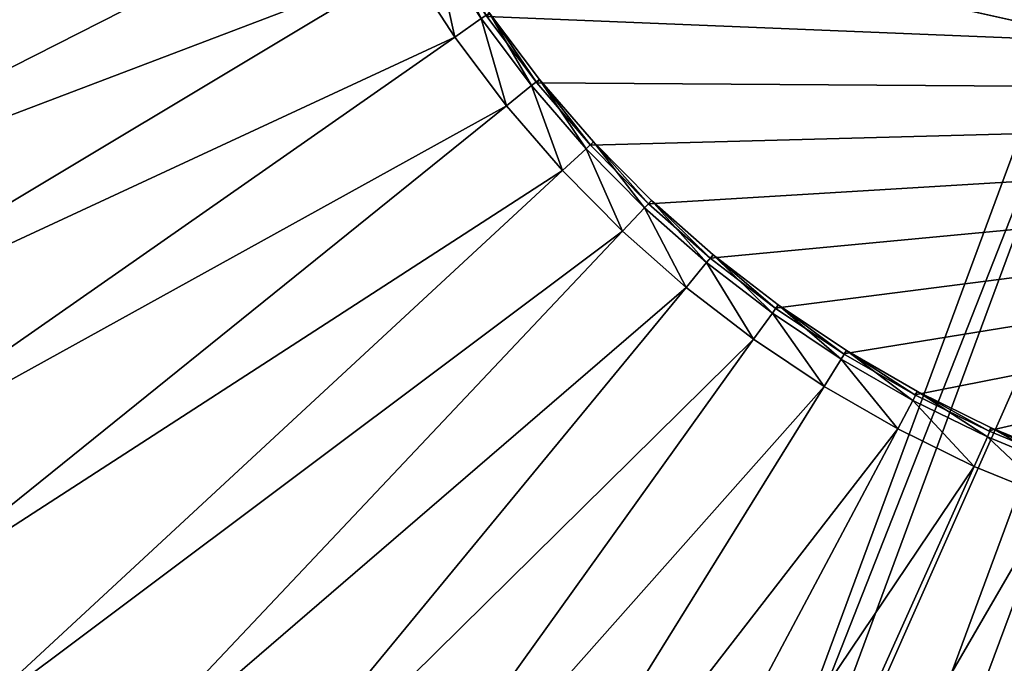
# Model space of a CAD drawing. Units: millimetres. Extents: x -421 to -90, y 30 to 75.
# Drawn here: x -399 to -398, y 51 to 52 of the extents above; entities that cross this region are included whole.
import ezdxf

# ---------------------------------------------------------------- set-up
doc = ezdxf.new("R2010")
doc.units = ezdxf.units.MM
doc.layers.get('0').update_dxf_attribs({"true_color": 0xc7c7c7})

# ---------------------------------------------------------------- blocks, each defined once
blk = doc.blocks.new('Object')
at = {"color": 0}
mesh = blk.add_polyface(dxfattribs=at)
corners = [(-0.336333155632019, -0.4606717228889465, -3.805201530456543), (0.4724420309066772, 0.2955017387866974, -3.805201768875122), (0.4514565467834473, 0.3271175920963287, -3.805201768875122), (0.4284146428108215, 0.3572598993778229, -3.805201768875122), (0.4034213721752167, 0.3858078420162201, -3.805201768875122), (0.3765906691551208, 0.4126386046409607, -3.805201768875122), (0.3480429947376251, 0.4376315772533417, -3.805201768875122), (0.3179003000259399, 0.4606736600399017, -3.805201768875122), (0.2862842679023743, 0.4816593825817108, -3.805201768875122), (0.2533113360404968, 0.5004919171333313, -3.805201768875122), (0.2190860062837601, 0.5170846581459045, -3.805201768875122), (0.1836977154016495, 0.5313577055931091, -3.805201768875122), (0.4724420309066772, 0.2955017685890198, -3.725201606750488), (0.4514565467834473, 0.3271176218986511, -3.725201845169067), (0.4284146428108215, 0.3572599291801453, -3.725201845169067), (0.4034213721752167, 0.3858078718185425, -3.725201845169067), (0.3765906691551208, 0.4126386344432831, -3.725201845169067), (0.3480429947376251, 0.4376316070556641, -3.725201845169067), (0.3179003000259399, 0.4606736898422241, -3.725201845169067), (0.4322839081287384, 0.3604267537593842, -3.710201740264893), (0.4555278718471527, 0.3300200998783112, -3.710201740264893), (0.407072126865387, 0.3892242908477783, -3.710201740264893), (0.3800070881843567, 0.4162893891334534, -3.710201740264893), (0.3512097895145416, 0.4415009021759033, -3.710201740264893), (0.3208027780056, 0.4647450149059296, -3.710201740264893), (0.2889082133769989, 0.4859155714511871, -3.710201740264893), (0.4438917636871338, 0.3699271678924561, -3.705201864242554), (0.467741847038269, 0.3387274742126465, -3.705201625823975), (0.4180244207382202, 0.3994735479354858, -3.705201864242554), (0.3902563452720642, 0.4272416830062866, -3.705201864242554), (0.3607102334499359, 0.4531087279319763, -3.705201864242554), (0.3295101523399353, 0.4769589900970459, -3.705201864242554)]
mesh.append_faces([[corners[k] for k in face] for face in [(0, 1, 2), (0, 2, 3), (0, 3, 4), (0, 4, 5), (0, 5, 6), (0, 6, 7), (0, 7, 8), (0, 8, 9), (0, 9, 10), (0, 10, 11)]], dxfattribs={"vtx0": -1, "vtx2": -1, "color": 0})
mesh.append_faces([[corners[k] for k in face] for face in [(12, 13, 2), (13, 14, 3), (3, 2, 13), (14, 15, 4), (4, 3, 14), (15, 16, 5), (5, 4, 15), (16, 17, 6), (6, 5, 16), (17, 18, 7), (7, 6, 17), (8, 7, 18), (19, 14, 13), (13, 20, 19), (21, 15, 14), (14, 19, 21), (22, 16, 15), (15, 21, 22), (23, 17, 16), (16, 22, 23), (24, 18, 17), (17, 23, 24), (18, 24, 25), (26, 19, 20), (20, 27, 26), (28, 21, 19), (19, 26, 28), (29, 22, 21), (21, 28, 29), (30, 23, 22), (22, 29, 30), (31, 24, 23), (23, 30, 31)]], dxfattribs={"vtx2": -1, "color": 0})
mesh = blk.add_polyface(dxfattribs=at)
corners = [(-0.2717439532279968, -0.500490128993988, -3.805201530456543), (-0.2375183552503586, -0.5170829892158508, -3.805201530456543), (0.4724420309066772, 0.2955017387866974, -3.805201768875122), (-0.3047170639038086, -0.4816573560237885, -3.805201530456543), (-0.336333155632019, -0.4606717228889465, -3.805201530456543), (-0.3664758205413818, -0.4376296103000641, -3.805201530456543), (-0.366475373506546, 0.4376317858695984, -3.805201768875122), (-0.3950232863426208, -0.4126368165016174, -3.805201530456543), (-0.3950232267379761, 0.4126386344432831, -3.805201768875122), (-0.4218539595603943, -0.3858060836791992, -3.805201530456543), (-0.4468471109867096, -0.3572582602500916, -3.805201530456543), (-0.4218539893627167, 0.3858078718185425, -3.805201768875122), (-0.469889223575592, -0.3271155655384064, -3.805201530456543), (-0.4698888659477234, 0.3271178901195526, -3.805201768875122), (-0.4908747375011444, -0.2954998016357422, -3.805201530456543), (-0.4908747375011444, -0.2954997718334198, -3.725201606750488), (-0.469889223575592, -0.327115535736084, -3.725201606750488), (-0.4468471109867096, -0.3572582304477692, -3.725201606750488), (-0.4218539595603943, -0.3858060538768768, -3.725201606750488), (-0.3950232863426208, -0.412636786699295, -3.725201606750488), (-0.3664758205413818, -0.4376295804977417, -3.725201368331909), (-0.336333155632019, -0.4606716930866241, -3.725201368331909), (-0.3047170639038086, -0.4816573262214661, -3.725201368331909), (-0.4507163763046265, -0.3604250252246857, -3.710201501846313), (-0.4739605486392975, -0.330018013715744, -3.710201501846313), (-0.4255047142505646, -0.3892224729061127, -3.710201501846313), (-0.3984397053718567, -0.4162875413894653, -3.710201501846313), (-0.3696426153182983, -0.441498875617981, -3.710201501846313), (-0.3392356038093567, -0.4647430181503296, -3.710201501846313), (-0.3073410093784332, -0.48591348528862, -3.710201501846313), (-0.4623242318630219, -0.36992546916008, -3.705201387405396), (-0.4861745238304138, -0.3387253880500793, -3.705201625823975), (-0.4364570081233978, -0.3994717299938202, -3.705201387405396), (-0.4086889624595642, -0.4272398352622986, -3.705201387405396), (-0.3791430294513702, -0.453106701374054, -3.705201387405396), (-0.3479430079460144, -0.4769569933414459, -3.705201387405396)]
mesh.append_faces([[corners[k] for k in face] for face in [(0, 1, 2), (3, 0, 2), (4, 3, 2), (5, 4, 6), (7, 5, 8), (9, 7, 8), (10, 9, 11), (12, 10, 13), (14, 12, 13)]], dxfattribs={"vtx1": -1, "vtx2": -1, "color": 0})
mesh.append_faces([[corners[k] for k in face] for face in [(15, 16, 12), (16, 17, 10), (10, 12, 16), (17, 18, 9), (9, 10, 17), (18, 19, 7), (7, 9, 18), (19, 20, 5), (5, 7, 19), (20, 21, 4), (4, 5, 20), (21, 22, 3), (3, 4, 21), (23, 17, 16), (16, 24, 23), (25, 18, 17), (17, 23, 25), (26, 19, 18), (18, 25, 26), (27, 20, 19), (19, 26, 27), (28, 21, 20), (20, 27, 28), (21, 28, 29), (30, 23, 24), (24, 31, 30), (32, 25, 23), (23, 30, 32), (33, 26, 25), (25, 32, 33), (34, 27, 26), (26, 33, 34), (35, 28, 27), (27, 34, 35)]], dxfattribs={"vtx2": -1, "color": 0})
mesh = blk.add_polyface(dxfattribs=at)
corners = [(0.2190859764814377, -0.517082929611206, -3.805201530456543), (0.2533112764358521, -0.5004902482032776, -3.805201530456543), (0.4724420309066772, 0.2955017387866974, -3.805201768875122), (0.1836980134248734, -0.5313557982444763, -3.805201530456543), (0.1472150981426239, -0.5432338118553162, -3.805201530456543), (0.1096822917461395, -0.5526404976844788, -3.805201530456543), (0.07111774384975433, -0.5594929456710815, -3.805201530456543), (0.03151126205921173, -0.5636946558952332, -3.805201530456543), (-0.009216885082423687, -0.5651292204856873, -3.805201530456543), (-0.04994416981935501, -0.5636947751045227, -3.805201530456543), (-0.08955016732215881, -0.5594930648803711, -3.805201530456543), (-0.1281149089336395, -0.5526405572891235, -3.805201530456543), (-0.1656476259231567, -0.5432338118553162, -3.805201530456543), (-0.2021303623914719, -0.5313559174537659, -3.805201530456543), (-0.2375183552503586, -0.5170829892158508, -3.805201530456543), (0.1096822917461395, -0.552640438079834, -3.725201368331909), (0.1472150981426239, -0.5432337522506714, -3.725201368331909), (0.1836980134248734, -0.5313557386398315, -3.725201368331909), (0.2190859764814377, -0.5170828700065613, -3.725201368331909), (0.2533112764358521, -0.5004901885986328, -3.725201368331909), (0.2862843871116638, -0.4816574156284332, -3.725201368331909), (0.2862843871116638, -0.4816574454307556, -3.805201530456543), (0.3179003000259399, -0.4606718719005585, -3.725201368331909), (0.3179003000259399, -0.4606719017028809, -3.805201530456543), (0.1854081004858017, -0.5360541939735413, -3.710201501846313), (0.1485976427793503, -0.5480387806892395, -3.710201501846313), (0.2211128771305084, -0.5216535925865173, -3.710201501846313), (0.2556430995464325, -0.5049131512641907, -3.710201501846313), (0.2889083325862885, -0.4859135746955872, -3.710201501846313), (0.3208027780056, -0.4647431969642639, -3.710201501846313), (0.1905383318662643, -0.5501496195793152, -3.705201387405396), (0.227193608880043, -0.5353658199310303, -3.705201387405396), (0.2626386284828186, -0.5181820392608643, -3.705201387405396), (0.29678013920784, -0.4986820816993713, -3.705201387405396), (0.3295101523399353, -0.4769571721553802, -3.705201387405396)]
mesh.append_faces([[corners[k] for k in face] for face in [(0, 1, 2), (3, 0, 2), (4, 3, 2), (5, 4, 2), (6, 5, 2), (7, 6, 2), (8, 7, 2), (9, 8, 2), (10, 9, 2), (11, 10, 2), (12, 11, 2), (13, 12, 2), (14, 13, 2)]], dxfattribs={"vtx1": -1, "vtx2": -1, "color": 0})
mesh.append_faces([[corners[k] for k in face] for face in [(15, 16, 4), (16, 17, 3), (3, 4, 16), (17, 18, 0), (0, 3, 17), (18, 19, 1), (1, 0, 18), (19, 20, 21), (21, 1, 19), (20, 22, 23), (23, 21, 20), (24, 17, 16), (16, 25, 24), (26, 18, 17), (17, 24, 26), (27, 19, 18), (18, 26, 27), (28, 20, 19), (19, 27, 28), (29, 22, 20), (20, 28, 29), (30, 24, 25), (31, 26, 24), (24, 30, 31), (32, 27, 26), (26, 31, 32), (33, 28, 27), (27, 32, 33), (34, 29, 28), (28, 33, 34)]], dxfattribs={"vtx2": -1, "color": 0})
mesh = blk.add_polyface(dxfattribs=at)
corners = [(0.4514564275741577, -0.3271156847476959, -3.805201530456543), (0.4724420309066772, -0.2954997718334198, -3.805201530456543), (0.4724420309066772, 0.2955017387866974, -3.805201768875122), (0.4284142553806305, -0.3572584986686707, -3.805201530456543), (0.4034213721752167, -0.3858060538768768, -3.805201530456543), (0.3765906095504761, -0.4126367568969727, -3.805201530456543), (0.348042756319046, -0.4376299381256104, -3.805201530456543), (0.3179003000259399, -0.4606719017028809, -3.805201530456543), (0.2862843871116638, -0.4816574454307556, -3.805201530456543), (0.2533112764358521, -0.5004902482032776, -3.805201530456543), (0.3902562856674194, -0.4272397756576538, -3.705201387405396), (0.3607099950313568, -0.4531070291996002, -3.705201387405396), (0.5995182394981384, -0.7448883056640625, -3.705201387405396), (0.3179003000259399, -0.4606718719005585, -3.725201368331909), (0.348042756319046, -0.437629908323288, -3.725201368331909), (0.3765906095504761, -0.4126367270946503, -3.725201606750488), (0.4034213721752167, -0.3858060240745544, -3.725201606750488), (0.4284142553806305, -0.3572584688663483, -3.725201606750488), (0.4514564275741577, -0.3271156549453735, -3.725201606750488), (0.4724420309066772, -0.2954997420310974, -3.725201606750488), (0.3512095510959625, -0.4414991736412048, -3.710201501846313), (0.3208027780056, -0.4647431969642639, -3.710201501846313), (0.3800070285797119, -0.4162874817848206, -3.710201501846313), (0.407072126865387, -0.3892224431037903, -3.710201501846313), (0.4322835505008698, -0.3604252636432648, -3.710201501846313), (0.4555277526378632, -0.3300181329250336, -3.710201501846313), (0.4766981899738312, -0.298123687505722, -3.710201501846313), (0.3295101523399353, -0.4769571721553802, -3.705201387405396), (0.4180244207382202, -0.3994717001914978, -3.705201387405396), (0.4438913762569427, -0.3699256777763367, -3.705201387405396), (0.4677417278289795, -0.3387255072593689, -3.705201625823975)]
mesh.append_faces([[corners[k] for k in face] for face in [(0, 1, 2), (3, 0, 2), (4, 3, 2), (5, 4, 2), (6, 5, 2), (7, 6, 2), (8, 7, 2), (9, 8, 2)]], dxfattribs={"vtx1": -1, "vtx2": -1, "color": 0})
mesh.append_faces([[corners[k] for k in face] for face in [(10, 11, 12), (13, 14, 6), (6, 7, 13), (14, 15, 5), (5, 6, 14), (15, 16, 4), (4, 5, 15), (16, 17, 3), (3, 4, 16), (17, 18, 0), (0, 3, 17), (18, 19, 1), (1, 0, 18), (20, 14, 13), (13, 21, 20), (22, 15, 14), (14, 20, 22), (23, 16, 15), (15, 22, 23), (24, 17, 16), (16, 23, 24), (25, 18, 17), (17, 24, 25), (26, 19, 18), (18, 25, 26), (11, 20, 21), (21, 27, 11), (10, 22, 20), (20, 11, 10), (28, 23, 22), (22, 10, 28), (29, 24, 23), (23, 28, 29), (30, 25, 24), (24, 29, 30)]], dxfattribs={"vtx2": -1, "color": 0})
mesh = blk.add_polyface(dxfattribs=at)
corners = [(0.9140530228614807, -0.3355561494827271, -3.905201435089111), (0.9348254799842834, -0.2717539668083191, -3.905201435089111), (0.9348254799842834, -0.2717539072036743, -3.725201606750488), (0.9140530228614807, -0.3355560898780823, -3.725201606750488), (0.8891218304634094, -0.3973698019981384, -3.905201435089111), (0.8891218304634094, -0.3973697423934937, -3.725201606750488), (0.860198974609375, -0.4570280015468597, -3.905201435089111), (0.860198974609375, -0.457027941942215, -3.725201368331909), (0.8274514675140381, -0.5143639445304871, -3.905201435089111), (0.8274514675140381, -0.5143638849258423, -3.725201368331909), (0.7910460829734802, -0.5692104697227478, -3.905201435089111), (0.7910460829734802, -0.569210410118103, -3.725201368331909), (0.4180244207382202, -0.3994717001914978, -3.705201387405396), (0.3902562856674194, -0.4272397756576538, -3.705201387405396), (0.6478869915008545, -0.7025421261787415, -3.705201387405396), (0.6933267712593079, -0.6571024060249329, -3.705201387405396), (0.7356728911399841, -0.608733594417572, -3.705201387405396), (0.4438913762569427, -0.3699256777763367, -3.705201387405396), (0.7747607827186584, -0.5576005578041077, -3.705201387405396), (0.4677417278289795, -0.3387255072593689, -3.705201625823975), (0.8104268312454224, -0.5038681626319885, -3.705201387405396), (0.4894666969776154, -0.3059954941272736, -3.705201625823975), (0.8425071239471436, -0.4477005898952484, -3.705201387405396), (0.5089664459228516, -0.271854043006897, -3.705201625823975), (0.8708388805389404, -0.3892621099948883, -3.705201387405396), (0.5261505246162415, -0.2364087104797363, -3.705201625823975), (0.8952591419219971, -0.3287157416343689, -3.705201625823975), (0.5409343838691711, -0.1997534036636353, -3.705201625823975), (0.909354567527771, -0.3338460028171539, -3.710201501846313), (0.9300204515457153, -0.2703713476657867, -3.710201501846313), (0.8845511078834534, -0.3953428268432617, -3.710201501846313), (0.8557760119438171, -0.4546961188316345, -3.710201501846313), (0.8231952786445618, -0.51173996925354, -3.710201501846313), (0.7869747281074524, -0.5663079619407654, -3.710201501846313), (0.4766981899738312, -0.298123687505722, -3.710201501846313), (0.4555277526378632, -0.3300181329250336, -3.710201501846313)]
mesh.append_faces([[corners[k] for k in face] for face in [(0, 1, 2), (2, 3, 0), (4, 0, 3), (3, 5, 4), (6, 4, 5), (5, 7, 6), (8, 6, 7), (7, 9, 8), (10, 8, 9), (9, 11, 10), (12, 13, 14), (15, 16, 17), (17, 12, 15), (16, 18, 19), (19, 17, 16), (18, 20, 21), (21, 19, 18), (20, 22, 23), (23, 21, 20), (22, 24, 25), (25, 23, 22), (24, 26, 27), (26, 28, 29), (28, 26, 24), (24, 30, 28), (30, 24, 22), (22, 31, 30), (31, 22, 20), (20, 32, 31), (32, 20, 18), (18, 33, 32), (28, 3, 2), (3, 28, 30), (30, 5, 3), (5, 30, 31), (31, 7, 5), (7, 31, 32), (32, 9, 7), (9, 32, 33), (33, 11, 9), (21, 34, 35), (35, 19, 21), (34, 21, 23)]], dxfattribs={"vtx2": -1, "color": 0})
mesh = blk.add_polyface(dxfattribs=at)
corners = [(0.7511500120162964, -0.6214008927345276, -3.905201435089111), (0.7910460829734802, -0.5692104697227478, -3.905201435089111), (0.7910460829734802, -0.569210410118103, -3.725201368331909), (0.7511500120162964, -0.6214008331298828, -3.725201368331909), (0.7079298496246338, -0.670768141746521, -3.905201435089111), (0.7079298496246338, -0.6707680821418762, -3.725201368331909), (0.6615526676177979, -0.7171452641487122, -3.905201435089111), (0.6615526676177979, -0.7171452045440674, -3.725201368331909), (0.6121854782104492, -0.7603654861450195, -3.905201435089111), (0.6121854782104492, -0.7603654265403748, -3.725201368331909), (0.5599949955940247, -0.8002616763114929, -3.905201435089111), (0.5599949955940247, -0.8002616167068481, -3.725201368331909), (0.5051484107971191, -0.836667001247406, -3.905201435089111), (0.5051484107971191, -0.8366669416427612, -3.725201368331909), (0.447812557220459, -0.8694145083427429, -3.905201435089111), (0.447812557220459, -0.8694144487380981, -3.725201368331909), (0.5483851432800293, -0.7839763164520264, -3.705201387405396), (0.5995182394981384, -0.7448883056640625, -3.705201387405396), (0.3607099950313568, -0.4531070291996002, -3.705201387405396), (0.6478869915008545, -0.7025421261787415, -3.705201387405396), (0.3902562856674194, -0.4272397756576538, -3.705201387405396), (0.6933267712593079, -0.6571024060249329, -3.705201387405396), (0.4180244207382202, -0.3994717001914978, -3.705201387405396), (0.7869747281074524, -0.5663079619407654, -3.710201501846313), (0.7747607827186584, -0.5576005578041077, -3.705201387405396), (0.7356728911399841, -0.608733594417572, -3.705201387405396), (0.7472807168960571, -0.6182340383529663, -3.710201501846313), (0.7042790651321411, -0.6673516631126404, -3.710201501846313), (0.658136248588562, -0.7134944200515747, -3.710201501846313), (0.6090186834335327, -0.7564961314201355, -3.710201263427734), (0.557092547416687, -0.7961902618408203, -3.710201263427734), (0.4946526885032654, -0.8196422457695007, -3.705201387405396), (0.5025244951248169, -0.8324107527732849, -3.710201263427734), (0.4384852051734924, -0.8517225980758667, -3.705201387405396), (0.4454807341098785, -0.8649914860725403, -3.710201263427734)]
mesh.append_faces([[corners[k] for k in face] for face in [(0, 1, 2), (2, 3, 0), (4, 0, 3), (3, 5, 4), (6, 4, 5), (5, 7, 6), (8, 6, 7), (7, 9, 8), (10, 8, 9), (9, 11, 10), (12, 10, 11), (11, 13, 12), (14, 12, 13), (13, 15, 14), (16, 17, 18), (17, 19, 20), (19, 21, 22), (23, 24, 25), (25, 26, 23), (26, 25, 21), (21, 27, 26), (27, 21, 19), (19, 28, 27), (28, 19, 17), (17, 29, 28), (29, 17, 16), (16, 30, 29), (30, 16, 31), (31, 32, 30), (32, 31, 33), (2, 23, 26), (26, 3, 2), (3, 26, 27), (27, 5, 3), (5, 27, 28), (28, 7, 5), (7, 28, 29), (29, 9, 7), (9, 29, 30), (30, 11, 9), (11, 30, 32), (32, 13, 11), (13, 32, 34)]], dxfattribs={"vtx2": -1, "color": 0})
mesh = blk.add_polyface(dxfattribs=at)
corners = [(0.3881542980670929, -0.8983373641967773, -3.905201435089111), (0.447812557220459, -0.8694145083427429, -3.905201435089111), (0.447812557220459, -0.8694144487380981, -3.725201368331909), (0.3881542980670929, -0.8983373045921326, -3.725201368331909), (0.3263406753540039, -0.9232684373855591, -3.905201435089111), (0.3263406753540039, -0.9232683777809143, -3.725201368331909), (0.2625384330749512, -0.9440408945083618, -3.905201435089111), (0.2625384330749512, -0.944040834903717, -3.725201368331909), (0.1969147473573685, -0.9604879021644592, -3.905201435089111), (0.1969147473573685, -0.9604878425598145, -3.725201368331909), (0.1296364367008209, -0.9724424481391907, -3.905201435089111), (0.1927316635847092, -0.940930187702179, -3.705201387405396), (0.2570082545280457, -0.924820601940155, -3.705201387405396), (0.1527452915906906, -0.5624539852142334, -3.705201387405396), (0.1138653829693794, -0.5721980929374695, -3.705201387405396), (0.3195003569126129, -0.9044744968414307, -3.705201387405396), (0.1905383318662643, -0.5501496195793152, -3.705201387405396), (0.3800466656684875, -0.8800543546676636, -3.705201387405396), (0.227193608880043, -0.5353658199310303, -3.705201387405396), (0.4384852051734924, -0.8517225980758667, -3.705201387405396), (0.2626386284828186, -0.5181820392608643, -3.705201387405396), (0.4946526885032654, -0.8196422457695007, -3.705201387405396), (0.29678013920784, -0.4986820816993713, -3.705201387405396), (0.5483851432800293, -0.7839763164520264, -3.705201387405396), (0.3295101523399353, -0.4769571721553802, -3.705201387405396), (0.3607099950313568, -0.4531070291996002, -3.705201387405396), (0.4454807341098785, -0.8649914860725403, -3.710201263427734), (0.5025244951248169, -0.8324107527732849, -3.710201263427734), (0.386127382516861, -0.8937665820121765, -3.710201263427734), (0.3246305882930756, -0.9185699224472046, -3.710201263427734), (0.2611558735370636, -0.9392358064651489, -3.710201263427734), (0.195868968963623, -0.9555984139442444, -3.710201263427734), (0.1268302947282791, -0.9526402354240417, -3.705201387405396), (0.5051484107971191, -0.8366669416427612, -3.725201368331909), (0.1289349049329758, -0.967491865158081, -3.710201263427734), (0.1485976427793503, -0.5480387806892395, -3.710201501846313)]
mesh.append_faces([[corners[k] for k in face] for face in [(0, 1, 2), (2, 3, 0), (4, 0, 3), (3, 5, 4), (6, 4, 5), (5, 7, 6), (8, 6, 7), (7, 9, 8), (10, 8, 9), (11, 12, 13), (13, 14, 11), (12, 15, 16), (16, 13, 12), (15, 17, 18), (18, 16, 15), (17, 19, 20), (20, 18, 17), (19, 21, 22), (22, 20, 19), (21, 23, 24), (24, 22, 21), (25, 24, 23), (19, 26, 27), (26, 19, 17), (17, 28, 26), (28, 17, 15), (15, 29, 28), (29, 15, 12), (12, 30, 29), (30, 12, 11), (11, 31, 30), (31, 11, 32), (26, 2, 33), (2, 26, 28), (28, 3, 2), (3, 28, 29), (29, 5, 3), (5, 29, 30), (30, 7, 5), (7, 30, 31), (31, 9, 7), (9, 31, 34), (35, 13, 16)]], dxfattribs={"vtx2": -1, "color": 0})
mesh = blk.add_polyface(dxfattribs=at)
corners = [(0.1969147473573685, -0.9604878425598145, -3.725201368331909), (0.1296364367008209, -0.9724423885345459, -3.725201368331909), (0.1296364367008209, -0.9724424481391907, -3.905201435089111), (0.06087042391300201, -0.9797375798225403, -3.905201196670532), (0.06087042391300201, -0.9797375202178955, -3.725201368331909), (-0.009216351434588432, -0.982206404209137, -3.905201196670532), (-0.009216351434588432, -0.9822063446044922, -3.725201368331909), (-0.009216377511620522, -0.9622063636779785, -3.705201387405396), (0.05946256965398788, -0.959787130355835, -3.705201387405396), (0.03291911259293556, -0.5836449861526489, -3.705201387405396), (-0.009216859005391598, -0.5851291418075562, -3.705201387405396), (0.1268302947282791, -0.9526402354240417, -3.705201387405396), (0.07392388582229614, -0.5792950391769409, -3.705201387405396), (0.1927316635847092, -0.940930187702179, -3.705201387405396), (0.1138653829693794, -0.5721980929374695, -3.705201387405396), (-0.009216885082423687, -0.5651291608810425, -3.725201368331909), (0.03151126205921173, -0.5636945962905884, -3.725201368331909), (0.03151126205921173, -0.5636946558952332, -3.805201530456543), (0.07111774384975433, -0.5594928860664368, -3.725201368331909), (0.07111774384975433, -0.5594929456710815, -3.805201530456543), (0.1096822917461395, -0.552640438079834, -3.725201368331909), (0.1096822917461395, -0.5526404976844788, -3.805201530456543), (0.1472150981426239, -0.5432338118553162, -3.805201530456543), (0.1289349049329758, -0.967491865158081, -3.710201263427734), (0.195868968963623, -0.9555984139442444, -3.710201263427734), (0.06051845848560333, -0.9747499227523804, -3.710201263427734), (-0.009216357953846455, -0.9772063493728638, -3.710201263427734), (0.03186322376132011, -0.5686821937561035, -3.710201501846313), (-0.009216878563165665, -0.5701291561126709, -3.710201501846313), (0.07181928306818008, -0.5644434094429016, -3.710201501846313), (0.1107280626893044, -0.557529866695404, -3.710201501846313), (0.1485976427793503, -0.5480387806892395, -3.710201501846313), (0.1472150981426239, -0.5432337522506714, -3.725201368331909), (0.1527452915906906, -0.5624539852142334, -3.705201387405396)]
mesh.append_faces([[corners[k] for k in face] for face in [(0, 1, 2), (3, 2, 1), (1, 4, 3), (5, 3, 4), (4, 6, 5), (7, 8, 9), (9, 10, 7), (8, 11, 12), (12, 9, 8), (11, 13, 14), (14, 12, 11), (15, 16, 17), (16, 18, 19), (19, 17, 16), (18, 20, 21), (21, 19, 18), (22, 21, 20), (11, 23, 24), (23, 11, 8), (8, 25, 23), (25, 8, 7), (7, 26, 25), (27, 16, 15), (15, 28, 27), (29, 18, 16), (16, 27, 29), (30, 20, 18), (18, 29, 30), (31, 32, 20), (20, 30, 31), (23, 1, 0), (1, 23, 25), (25, 4, 1), (4, 25, 26), (26, 6, 4), (9, 27, 28), (28, 10, 9), (12, 29, 27), (27, 9, 12), (14, 30, 29), (29, 12, 14), (33, 31, 30), (30, 14, 33)]], dxfattribs={"vtx2": -1, "color": 0})
blk = doc.blocks.new('Line014')
at = {"color": 0}
mesh = blk.add_polyface(dxfattribs=at)
corners = [(-0.1680724620819092, 0.04102027416229248, 0.004401691257953644), (-0.1082721650600433, 0.1360668390989304, 0.004401691257953644), (-0.09259170293807983, 0.1253286153078079, 0.008803382515907288), (-0.1517353057861328, 0.03180034458637238, 0.008803382515907288), (-0.08475147187709808, 0.1199594885110855, 0.03999405726790428), (-0.1408438682556152, 0.02565371990203857, 0.1191273108124733), (-0.0821380615234375, 0.1181697845458984, 0.1230020225048065), (-0.0821380615234375, 0.1181697845458984, 0.2828555703163147), (-0.1435667276382446, 0.02719037607312202, 0.03902537748217583), (-0.223262220621109, 0.2148138582706451, 0.004401691257953644), (-0.2878783345222473, 0.1086331158876419, 0.004401691257953644), (-0.3042154610157013, 0.117853045463562, 0.008803382515907288), (-0.2389426827430725, 0.2255520820617676, 0.008803382515907288), (-0.3123840391635895, 0.1224630102515221, 0.03902538120746613), (-0.2467829138040543, 0.23092120885849, 0.03999405354261398), (-0.3568657040596008, -0.0045737624168396, 0.008803382515907288), (-0.3653977513313293, -0.0008066277951002121, 0.03790039569139481), (-0.3682417869567871, 0.0004490809515118599, 0.2619189620018005), (-0.3151068985462189, 0.1239996626973152, 0.2731688022613525), (-0.3151068985462189, 0.1239996626973152, 0.1191273033618927), (-0.3682417869567871, 0.0004490837454795837, 0.1146273761987686), (-0.2493963241577148, 0.2327108979225159, 0.1230020150542259), (-0.05811041221022606, 0.241465300321579, 1.840797901153564), (-0.1344062685966492, 0.1539638638496399, 1.790630102157593), (-0.1082721650600433, 0.136066809296608, 1.780199527740479), (-0.1680724620819092, 0.0410202257335186, 1.718204259872437), (-0.1953010559082031, 0.05638678371906281, 1.728634834289551), (-0.1657671928405762, 0.175440326333046, 1.794106960296631), (-0.2279753983020782, 0.07482665777206421, 1.732111692428589), (-0.223262220621109, 0.2148138284683228, 1.780199527740479), (-0.2878783345222473, 0.1086330711841583, 1.718204259872437), (-0.260649710893631, 0.09326651692390442, 1.728634834289551), (-0.1971281170845032, 0.196916788816452, 1.790630102157593), (-0.1953010559082031, 0.05638682469725609, 0.001760676503181458), (-0.1344062685966492, 0.1539638787508011, 0.001760676503181458), (-0.05811041593551636, 0.241465300321579, 0.001760676503181458), (-0.1657671928405762, 0.1754403412342072, 0.0008803382515907288), (-0.2279753684997559, 0.0748266875743866, 0.0008803382515907288), (-0.1971281170845032, 0.1969168037176132, 0.001760676503181458), (-0.260649710893631, 0.0932665541768074, 0.001760676503181458), (-0.0821380615234375, 0.1181697696447372, 1.444621920585632), (-0.0821380615234375, 0.118169754743576, 1.61745810508728), (-0.1408438682556152, 0.02565368264913559, 1.559337496757507), (-0.08475147187709808, 0.1199594587087631, 1.716045379638672), (-0.1435667276382446, 0.02719032950699329, 1.65501868724823), (-0.09259170293807983, 0.1253285706043243, 1.762815237045288), (-0.1517353057861328, 0.0318002961575985, 1.700819849967957), (-0.3151068985462189, 0.1239996403455734, 1.559337615966797), (-0.3151068985462189, 0.1239996328949928, 1.392313361167908), (-0.3682418167591095, 0.0004490474238991737, 1.33156430721283), (-0.3123840391635895, 0.1224629729986191, 1.65501868724823), (-0.3682418167591095, 0.0004490427672863007, 1.491838574409485), (-0.3042154908180237, 0.1178530007600784, 1.700819969177246), (-0.3568657338619232, -0.004573803395032883, 1.628820896148682), (-0.3653978109359741, -0.0008066706359386444, 1.584144711494446), (-0.2389426827430725, 0.2255520671606064, 1.762815237045288), (-0.2467829287052155, 0.2309211939573288, 1.716045379638672), (-0.2493963241577148, 0.2327108979225159, 1.61745810508728), (-0.2493963241577148, 0.2327108979225159, 1.444621920585632), (-0.0821380615234375, 0.1181697845458984, 0.5445830225944519), (-0.1408438682556152, 0.02565371431410313, 0.5252094864845276), (-0.0821380615234375, 0.1181697845458984, 0.85854572057724), (-0.1408438682556152, 0.02565370686352253, 0.8275480270385742), (-0.0821380615234375, 0.1181697770953178, 1.175104975700378), (-0.1408438682556152, 0.02565368823707104, 1.392313241958618), (-0.1408438682556152, 0.02565369941294193, 1.132483124732971), (-0.3151068985462189, 0.1239996552467346, 0.5252094864845276), (-0.3151068985462189, 0.123999647796154, 0.8275480270385742), (-0.3682418167591095, 0.0004490725696086884, 0.5027098059654236), (-0.3151068985462189, 0.1239996403455734, 1.132483005523682), (-0.3682418167591095, 0.000449053943157196, 1.0829838514328), (-0.3682418465614319, 0.0004490623250603676, 0.7915485501289368), (-0.2493963241577148, 0.2327108979225159, 1.175104856491089), (-0.2493963241577148, 0.2327108979225159, 0.5445830225944519), (-0.2493963241577148, 0.2327108979225159, 0.85854572057724)]
mesh.append_faces([[corners[k] for k in face] for face in [(0, 1, 2), (3, 2, 4), (5, 6, 7), (8, 4, 6), (9, 10, 11), (11, 12, 9), (12, 11, 13), (13, 14, 12), (15, 11, 10), (16, 13, 11), (17, 18, 19), (20, 19, 13), (21, 19, 18), (19, 21, 14), (14, 13, 19), (22, 23, 24), (25, 24, 23), (23, 26, 25), (26, 23, 27), (27, 28, 26), (29, 30, 31), (31, 32, 29), (32, 31, 28), (28, 27, 32), (1, 0, 33), (33, 34, 1), (35, 34, 36), (34, 33, 37), (37, 36, 34), (10, 9, 38), (38, 39, 10), (39, 38, 36), (36, 37, 39), (40, 41, 42), (41, 43, 44), (45, 24, 25), (43, 45, 46), (47, 48, 49), (50, 47, 51), (30, 52, 53), (52, 50, 54), (29, 55, 52), (52, 30, 29), (55, 56, 50), (50, 52, 55), (57, 58, 48), (48, 47, 57), (56, 57, 47), (47, 50, 56), (7, 59, 60), (59, 61, 62), (63, 40, 64), (61, 63, 65), (66, 18, 17), (67, 66, 68), (48, 69, 70), (69, 67, 71), (58, 72, 69), (69, 48, 58), (67, 69, 72), (18, 66, 73), (66, 67, 74)]], dxfattribs={"vtx2": -1, "color": 0})
mesh = blk.add_polyface(dxfattribs=at)
corners = [(-0.339801549911499, -0.01210803352296352, 0.004401691257953644), (-0.3803501725196838, -0.1497089415788651, 0.004401691257953644), (-0.3980366587638855, -0.1438094079494476, 0.008803382515907288), (-0.3568657040596008, -0.0045737624168396, 0.008803382515907288), (-0.4068799614906311, -0.1408596485853195, 0.03664760664105415), (-0.3653977513313293, -0.0008066277951002121, 0.03790039569139481), (-0.2878783345222473, 0.1086331158876419, 0.004401691257953644), (-0.3042154610157013, 0.117853045463562, 0.008803382515907288), (-0.409827709197998, -0.1398763954639435, 0.2493910938501358), (-0.3682417869567871, 0.0004490809515118599, 0.2619189620018005), (-0.3682417869567871, 0.0004490837454795837, 0.1146273761987686), (-0.4098276793956757, -0.1398763954639435, 0.109616219997406), (-0.3151068985462189, 0.1239996626973152, 0.1191273033618927), (-0.3123840391635895, 0.1224630102515221, 0.03902538120746613), (-0.2506489157676697, -0.1929723024368286, 1.56602668762207), (-0.2146642655134201, -0.06735941767692566, 1.646205186843872), (-0.2431045472621918, -0.0548022985458374, 1.656635761260986), (-0.2801264524459839, -0.1831397414207458, 1.576457381248474), (-0.2772328853607178, -0.03973375260829926, 1.660112619400024), (-0.3154995441436768, -0.1713406443595886, 1.579934239387512), (-0.2279753983020782, 0.07482665777206421, 1.732111692428589), (-0.339801549911499, -0.01210807822644711, 1.646205186843872), (-0.3803501427173615, -0.1497090011835098, 1.56602668762207), (-0.3508726060390472, -0.1595415771007538, 1.576457381248474), (-0.3113612234592438, -0.02466520294547081, 1.656635761260986), (-0.2878783345222473, 0.1086330711841583, 1.718204259872437), (-0.260649710893631, 0.09326651692390442, 1.728634834289551), (-0.2146642655134201, -0.06735935807228088, 0.004401691257953644), (-0.2506489157676697, -0.1929722428321838, 0.004401691257953644), (-0.2801264524459839, -0.1831396818161011, 0.001760676503181458), (-0.2431045472621918, -0.05480223521590233, 0.001760676503181458), (-0.3154995441436768, -0.171340599656105, 0.0008803382515907288), (-0.2772328853607178, -0.03973369300365448, 0.0008803382515907288), (-0.1953010559082031, 0.05638682469725609, 0.001760676503181458), (-0.3113612532615662, -0.02466515451669693, 0.001760676503181458), (-0.3508726060390472, -0.159541517496109, 0.001760676503181458), (-0.260649710893631, 0.0932665541768074, 0.001760676503181458), (-0.2279753684997559, 0.0748266875743866, 0.0008803382515907288), (-0.4098276793956757, -0.1398764252662659, 1.263913750648499), (-0.4098276793956757, -0.1398764252662659, 1.416671276092529), (-0.3682418167591095, 0.0004490427672863007, 1.491838574409485), (-0.3682418167591095, 0.0004490474238991737, 1.33156430721283), (-0.4068799614906311, -0.1408596932888031, 1.505219101905823), (-0.3653978109359741, -0.0008066706359386444, 1.584144711494446), (-0.3151068985462189, 0.1239996403455734, 1.559337615966797), (-0.3123840391635895, 0.1224629729986191, 1.65501868724823), (-0.3980366885662079, -0.1438094526529312, 1.548642516136169), (-0.3568657338619232, -0.004573803395032883, 1.628820896148682), (-0.3042154908180237, 0.1178530007600784, 1.700819969177246), (-0.4098276793956757, -0.1398763954639435, 0.4776540398597717), (-0.3682418167591095, 0.0004490725696086884, 0.5027098059654236), (-0.409827709197998, -0.1398764103651047, 0.7514593601226807), (-0.3682418465614319, 0.0004490623250603676, 0.7915485501289368), (-0.3151068985462189, 0.1239996552467346, 0.5252094864845276), (-0.3151068985462189, 0.123999647796154, 0.8275480270385742), (-0.4098276793956757, -0.1398764252662659, 1.02786111831665), (-0.3682418167591095, 0.000449053943157196, 1.0829838514328), (-0.3151068985462189, 0.1239996328949928, 1.392313361167908), (-0.3151068985462189, 0.1239996403455734, 1.132483005523682)]
mesh.append_faces([[corners[k] for k in face] for face in [(0, 1, 2), (2, 3, 0), (3, 2, 4), (4, 5, 3), (6, 0, 3), (7, 3, 5), (8, 9, 10), (10, 11, 8), (12, 10, 9), (11, 10, 5), (5, 4, 11), (13, 5, 10), (14, 15, 16), (16, 17, 14), (17, 16, 18), (18, 19, 17), (20, 18, 16), (21, 22, 23), (23, 24, 21), (24, 23, 19), (19, 18, 24), (25, 21, 24), (24, 26, 25), (26, 24, 18), (18, 20, 26), (27, 28, 29), (29, 30, 27), (30, 29, 31), (31, 32, 30), (33, 30, 32), (1, 0, 34), (34, 35, 1), (0, 6, 36), (36, 34, 0), (35, 34, 32), (32, 31, 35), (34, 36, 37), (37, 32, 34), (38, 39, 40), (40, 41, 38), (39, 42, 43), (43, 40, 39), (41, 40, 44), (40, 43, 45), (46, 22, 21), (21, 47, 46), (47, 21, 25), (42, 46, 47), (47, 43, 42), (43, 47, 48), (8, 49, 50), (50, 9, 8), (49, 51, 52), (52, 50, 49), (9, 50, 53), (50, 52, 54), (55, 38, 41), (41, 56, 55), (56, 41, 57), (51, 55, 56), (56, 52, 51), (52, 56, 58)]], dxfattribs={"vtx2": -1, "color": 0})

msp = doc.modelspace()

# ---------------------------------------------------------------- block references
at = {"color": 54, "true_color": 0x94b11b, "xscale": 9.266570091247559, "yscale": 10.76974582672119, "zscale": 9.266570091247559}
msp.add_blockref('Line014', (-395.2561950683594, 50.50545501708984, 23.82638549804688), dxfattribs=at)
at = {"color": 153, "true_color": 0x5890e1, "extrusion": (-0.01400926640422186, -0.01650037831470272, 0.9997657115396024), "xscale": -2.076560735702515, "yscale": -2.076504707336426, "zscale": -2.390026807785034, "rotation": 149.1959338144689}
msp.add_blockref('Object', (-337.0910339355469, -217.2950744628906, 11.75103759765625), dxfattribs=at)

# ---------------------------------------------------------------- meshes
at = {"color": 133, "true_color": 0x58c7e1}
mesh = msp.add_polyface(dxfattribs=at)
corners = [(-401.2894287109375, 38.26869201660156, 25.68536567687988), (-386.71484375, 38.26357269287109, 25.68536376953125), (-386.7015380859375, 38.4591178894043, 25.82202339172363), (-401.2744445800781, 38.4693489074707, 25.82202339172363), (-386.6948852539062, 38.88401412963867, 25.89035034179688), (-401.2644348144531, 39.72737884521484, 25.91312789916992), (-386.6926574707031, 39.70691680908203, 25.91312789916992), (-386.6926574707031, 41.09647369384766, 25.91312980651855), (-401.2669372558594, 38.89987182617188, 25.89035034179688), (-385.6206359863281, 41.74294281005859, 24.54559135437012), (-385.6153564453125, 43.7578125, 24.54558944702148), (-361.7763671875, 43.75729370117188, 24.54558944702148), (-362.6478881835938, 38.44206237792969, 25.82202339172363), (-362.6425170898438, 38.85757827758789, 25.89035034179688), (-362.6407470703125, 41.05895233154297, 25.91312789916992), (-362.6407470703125, 39.67280578613281, 25.91312789916992), (-386.6926574707031, 43.22134399414062, 25.91312789916992), (-401.2644348144531, 43.24180603027344, 25.91312789916992), (-386.6926574707031, 45.90229797363281, 25.91312789916992), (-401.2644348144531, 45.91815948486328, 25.91312789916992), (-386.6926574707031, 48.96012115478516, 25.91312789916992), (-386.6926574707031, 52.21557998657227, 25.91312980651855), (-401.2644348144531, 52.22069549560547, 25.91312789916992), (-401.2644348144531, 48.97035217285156, 25.91312789916992), (-362.6407470703125, 48.94306564331055, 25.91312789916992), (-362.6407470703125, 45.8758659362793, 25.91312789916992), (-362.6407470703125, 43.18723297119141, 25.91312789916992), (-387.62939453125, 36.95523452758789, 16.28786468505859), (-387.2142333984375, 37.46784591674805, 20.55386352539062), (-401.852783203125, 37.46784210205078, 20.55386543273926), (-387.3978271484375, 37.00923919677734, 4.504122734069824), (-386.9657592773438, 37.43349838256836, 9.234417915344238), (-362.8611145019531, 37.43264770507812, 9.234417915344238), (-386.5302124023438, 37.85948181152344, 14.00285148620605), (-386.1541137695312, 38.22443008422852, 18.12061882019043), (-362.2061767578125, 38.21590423583984, 18.12061500549316), (-362.5096435546875, 37.85607147216797, 14.00285148620605), (-401.0811767578125, 37.86152648925781, 14.00285339355469), (-401.572509765625, 37.43400955200195, 9.234418869018555), (-386.9509582519531, 37.79292678833008, 23.25923347473145), (-401.5557861328125, 37.79292678833008, 23.25923347473145), (-386.8037719726562, 37.99253463745117, 24.77134895324707), (-401.3897705078125, 37.99304962158203, 24.7713508605957), (-386.7369995117188, 38.12873458862305, 25.45759963989258), (-401.314453125, 38.13077926635742, 25.45760345458984), (-362.676513671875, 38.12532424926758, 25.45759963989258), (-362.7304077148438, 37.99168395996094, 24.77134895324707), (-363.0615844726562, 37.46784591674805, 20.55386161804199), (-362.8491516113281, 37.79292678833008, 23.25922966003418), (-385.9003295898438, 38.4655876159668, 20.89890289306641), (-362.0014038085938, 38.44853591918945, 20.89890098571777), (-385.7439575195312, 38.63069534301758, 22.6245174407959), (-361.8753356933594, 38.60433197021484, 22.62451553344727), (-385.6599426269531, 38.76747894287109, 23.58425521850586), (-385.6233825683594, 38.92368316650391, 24.06492042541504), (-361.7791748046875, 38.88688659667969, 24.06492042541504), (-361.8079223632812, 38.73366165161133, 23.58425521850586), (-400.098388671875, 38.78701400756836, 23.58425521850586), (-400.0555114746094, 38.94387054443359, 24.06492042541504), (-400.1939392089844, 38.64632034301758, 22.6245174407959), (-400.6568908691406, 38.22954559326172, 18.12061882019043), (-400.3706359863281, 38.4758186340332, 20.89890670776367), (-385.6092529296875, 39.14704132080078, 24.35332107543945), (-361.7690124511719, 39.1143798828125, 24.35331916809082), (-385.615966796875, 40.40438079833984, 24.54558944702148), (-361.7811584472656, 41.73759078979492, 24.54558944702148), (-385.6094665527344, 39.58984375, 24.49752044677734), (-361.7769165039062, 40.39021682739258, 24.54558944702148), (-400.0369262695312, 39.1628532409668, 24.35332107543945), (-400.0342407226562, 39.59849166870117, 24.49752044677734), (-400.0434265136719, 41.73782348632812, 24.54559135437012), (-400.0391845703125, 40.40530776977539, 24.54558944702148), (-400.0386352539062, 43.75055694580078, 24.54558944702148), (-400.0293884277344, 46.27857208251953, 24.54558563232422), (-385.6051940917969, 46.28453063964844, 24.54558944702148), (-400.015625, 52.22069549560547, 24.54558563232422), (-385.5900573730469, 52.21557998657227, 24.54559135437012), (-385.5950927734375, 49.15860748291016, 24.54558563232422), (-400.0202026367188, 49.15693283081055, 24.54558563232422), (-385.5950927734375, 55.29097366333008, 24.54558563232422)]
mesh.append_faces([[corners[k] for k in face] for face in [(0, 1, 2), (3, 2, 4), (5, 6, 7), (8, 4, 6), (9, 10, 11), (12, 2, 1), (13, 4, 2), (14, 7, 6), (15, 6, 4), (7, 16, 17), (16, 18, 19), (20, 21, 22), (18, 20, 23), (21, 20, 24), (20, 18, 25), (16, 7, 14), (18, 16, 26), (27, 28, 29), (30, 31, 32), (33, 34, 35), (31, 33, 36), (34, 33, 37), (33, 31, 38), (28, 39, 40), (39, 41, 42), (43, 1, 0), (41, 43, 44), (1, 43, 45), (43, 41, 46), (39, 28, 47), (41, 39, 48), (34, 49, 50), (49, 51, 52), (53, 54, 55), (51, 53, 56), (54, 53, 57), (57, 58, 54), (53, 51, 59), (49, 34, 60), (51, 49, 61), (54, 62, 63), (64, 9, 65), (66, 64, 67), (54, 58, 68), (68, 62, 54), (62, 68, 69), (69, 66, 62), (70, 9, 64), (64, 71, 70), (71, 64, 66), (66, 69, 71), (9, 70, 72), (72, 10, 9), (10, 72, 73), (73, 74, 10), (75, 76, 77), (77, 78, 75), (78, 77, 74), (74, 73, 78), (79, 76, 75)]], dxfattribs={"vtx2": -1, "color": 133})
mesh = msp.add_polyface(dxfattribs=at)
corners = [(-386.7015380859375, 38.4591178894043, 25.82202339172363), (-401.2744445800781, 38.4693489074707, 25.82202339172363), (-401.2894287109375, 38.26869201660156, 25.68536567687988), (-386.6948852539062, 38.88401412963867, 25.89035034179688), (-401.2669372558594, 38.89987182617188, 25.89035034179688), (-408.7200012207031, 38.28266525268555, 25.66923332214355), (-408.7087707519531, 38.47940826416016, 25.80177688598633), (-386.6926574707031, 41.09647369384766, 25.91312980651855), (-401.2644348144531, 41.11898422241211, 25.91312789916992), (-401.2644348144531, 39.72737884521484, 25.91312789916992), (-408.7069396972656, 39.73517990112305, 25.89035034179688), (-386.6926574707031, 39.70691680908203, 25.91312789916992), (-408.7073974609375, 38.9071159362793, 25.86820983886719), (-401.2644348144531, 43.24180603027344, 25.91312789916992), (-401.2644348144531, 45.91815948486328, 25.91312789916992), (-386.6926574707031, 43.22134399414062, 25.91312789916992), (-408.7069396972656, 43.25028991699219, 25.89035034179688), (-408.7069396972656, 45.92486190795898, 25.89035034179688), (-401.2644348144531, 52.22069549560547, 25.91312789916992), (-401.2644348144531, 48.97035217285156, 25.91312789916992), (-386.6926574707031, 48.96012115478516, 25.91312789916992), (-408.7069396972656, 52.2232551574707, 25.89035034179688), (-386.6926574707031, 45.90229797363281, 25.91312789916992), (-408.7069396972656, 48.97483825683594, 25.89035034179688), (-401.852783203125, 37.46784210205078, 20.55386543273926), (-402.3211059570312, 36.95523452758789, 16.28786468505859), (-387.62939453125, 36.95523452758789, 16.28786468505859), (-409.3328247070312, 37.48739624023438, 20.55386352539062), (-402.8742980957031, 36.34975814819336, 11.24901390075684), (-388.1197509765625, 36.34975814819336, 11.24901390075684), (-409.8332824707031, 36.97541427612305, 16.28786468505859), (-401.0811767578125, 37.86152648925781, 14.00285339355469), (-400.6568908691406, 38.22954559326172, 18.12061882019043), (-386.1541137695312, 38.22443008422852, 18.12061882019043), (-401.572509765625, 37.43400955200195, 9.234418869018555), (-386.5302124023438, 37.85948181152344, 14.00285148620605), (-408.50830078125, 37.88162231445312, 14.00285339355469), (-409.0333251953125, 37.453857421875, 9.234419822692871), (-402.472412109375, 36.64945602416992, 0.5007748603820801), (-402.0599060058594, 37.00923919677734, 4.504122734069824), (-387.3978271484375, 37.00923919677734, 4.504122734069824), (-409.9949340820312, 36.67000961303711, 0.5007748603820801), (-386.9657592773438, 37.43349838256836, 9.234417915344238), (-409.5541687011719, 37.02935028076172, 4.504123687744141), (-401.5557861328125, 37.79292678833008, 23.25923347473145), (-387.2142333984375, 37.46784591674805, 20.55386352539062), (-401.3897705078125, 37.99304962158203, 24.7713508605957), (-386.9509582519531, 37.79292678833008, 23.25923347473145), (-409.0154418945312, 37.81208038330078, 23.25923347473145), (-408.836181640625, 38.01145172119141, 24.76913642883301), (-401.314453125, 38.13077926635742, 25.45760345458984), (-386.7369995117188, 38.12873458862305, 25.45759963989258), (-386.8037719726562, 37.99253463745117, 24.77134895324707), (-408.7500915527344, 38.14749526977539, 25.44874572753906), (-400.1939392089844, 38.64632034301758, 22.6245174407959), (-400.098388671875, 38.78701400756836, 23.58425521850586), (-385.6599426269531, 38.76747894287109, 23.58425521850586), (-400.0555114746094, 38.94387054443359, 24.06492042541504), (-407.4512939453125, 38.81040954589844, 23.5655632019043), (-407.4015197753906, 38.96175384521484, 24.03087425231934), (-407.5585021972656, 38.67115783691406, 22.61984443664551), (-400.3706359863281, 38.4758186340332, 20.89890670776367), (-385.9003295898438, 38.4655876159668, 20.89890289306641), (-408.0549011230469, 38.2507209777832, 18.12062072753906), (-385.7439575195312, 38.63069534301758, 22.6245174407959), (-407.7489929199219, 38.49924850463867, 20.89890670776367), (-407.3832092285156, 39.16996002197266, 24.31059455871582), (-400.0369262695312, 39.1628532409668, 24.35332107543945), (-407.3829956054688, 39.59420013427734, 24.45079040527344), (-400.0342407226562, 39.59849166870117, 24.49752044677734), (-407.3907165527344, 41.72274017333984, 24.49752044677734), (-400.0434265136719, 41.73782348632812, 24.54559135437012), (-400.0391845703125, 40.40530776977539, 24.54558944702148), (-407.3874206542969, 40.39365386962891, 24.49752044677734), (-407.3870239257812, 43.73588562011719, 24.49752044677734), (-400.0386352539062, 43.75055694580078, 24.54558944702148), (-407.3798522949219, 46.26744842529297, 24.49752044677734), (-400.0293884277344, 46.27857208251953, 24.54558563232422), (-407.3691711425781, 52.2232551574707, 24.49752044677734), (-400.015625, 52.22069549560547, 24.54558563232422), (-400.0202026367188, 49.15693283081055, 24.54558563232422), (-407.3727111816406, 49.15178680419922, 24.49751853942871)]
mesh.append_faces([[corners[k] for k in face] for face in [(0, 1, 2), (3, 4, 1), (5, 2, 1), (6, 1, 4), (7, 8, 9), (10, 9, 8), (11, 9, 4), (12, 4, 9), (13, 8, 7), (14, 13, 15), (8, 13, 16), (13, 14, 17), (18, 19, 20), (19, 18, 21), (19, 14, 22), (14, 19, 23), (24, 25, 26), (25, 24, 27), (25, 28, 29), (28, 25, 30), (31, 32, 33), (34, 31, 35), (32, 31, 36), (31, 34, 37), (38, 39, 40), (39, 38, 41), (39, 34, 42), (34, 39, 43), (44, 24, 45), (46, 44, 47), (24, 44, 48), (44, 46, 49), (2, 50, 51), (50, 2, 5), (50, 46, 52), (46, 50, 53), (54, 55, 56), (57, 55, 58), (58, 59, 57), (55, 54, 60), (32, 61, 62), (61, 32, 63), (61, 54, 64), (54, 61, 65), (57, 59, 66), (66, 67, 57), (67, 66, 68), (68, 69, 67), (70, 71, 72), (72, 73, 70), (73, 72, 69), (69, 68, 73), (71, 70, 74), (74, 75, 71), (75, 74, 76), (76, 77, 75), (78, 79, 80), (80, 81, 78), (81, 80, 77), (77, 76, 81)]], dxfattribs={"vtx2": -1, "color": 133})

doc.saveas('drawing.dxf')
